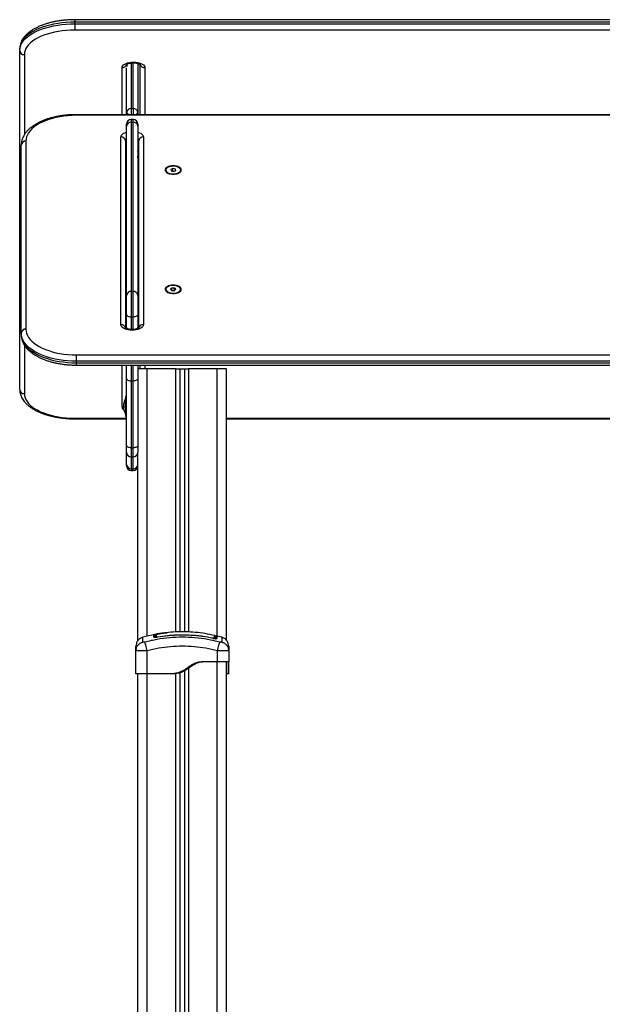
# Model space of a CAD drawing. Units: millimetres. Extents: x -0.1 to 13.2, y -0.1 to 13.5.
# Drawn here: x 9.3 to 10, y 10.2 to 11.3 of the extents above; entities that cross this region are included whole.
import ezdxf

# ---------------------------------------------------------------- set-up
doc = ezdxf.new("R2010")
doc.units = ezdxf.units.MM

# ---------------------------------------------------------------- blocks, each defined once
blk = doc.blocks.new('OPSHB_S032')
at = {"color": 7, "linetype": 'Continuous', "lineweight": 25}
for p, q in [((2114.6501, 1179.4076), (2113.5251, 1179.4076)), ((2113.5251, 1179.4033), (2113.5251, 1179.405)), ((2114.6501, 1179.405), (2113.5251, 1179.405)), ((2113.5251, 1179.4033), (2113.5251, 1179.3965)), ((2113.5251, 1179.4033), (2114.6501, 1179.4033)), ((2114.6501, 1179.3965), (2113.5251, 1179.3965)), ((2113.4661, 1179.3745), (2113.4661, 1179.3762)), ((2113.4661, 1179.0108), (2113.4661, 1179.3745)), ((2113.5809, 1179.3597), (2113.5809, 1179.3573)), ((2113.5878, 1179.362), (2113.5884, 1179.362)), ((2113.5878, 1179.3613), (2113.5884, 1179.3613)), ((2113.5927, 1179.3608), (2113.5927, 1179.3081)), ((2113.5953, 1179.3057), (2113.5953, 1179.3597)), ((2113.5807, 1179.3081), (2113.5807, 1179.3559)), ((2114.6517, 1179.3057), (2113.5267, 1179.3057)), ((2114.6517, 1179.305), (2113.5267, 1179.305)), ((2113.5807, 1179.3057), (2113.5807, 1179.3081)), ((2113.5857, 1179.3124), (2113.5877, 1179.3124)), ((2113.5927, 1179.3081), (2113.5927, 1179.3057)), ((2113.5807, 1179.2934), (2113.5807, 1179.2955)), ((2113.5877, 1179.3005), (2113.5857, 1179.3005)), ((2113.5857, 1179.2977), (2113.5857, 1179.1161)), ((2113.5857, 1179.2977), (2113.5877, 1179.2977)), ((2113.5877, 1179.1161), (2113.5877, 1179.2977)), ((2113.5927, 1179.2955), (2113.5927, 1179.2934)), ((2113.5807, 1179.1118), (2113.5807, 1179.2934)), ((2113.5927, 1179.2934), (2113.5927, 1179.1118)), ((2113.4727, 1179.2774), (2113.4727, 1179.0757)), ((2113.5747, 1179.0806), (2113.5747, 1179.2818)), ((2113.5797, 1179.2775), (2113.5797, 1179.0769)), ((2113.5938, 1179.0769), (2113.5938, 1179.2775)), ((2113.5988, 1179.2818), (2113.5988, 1179.0806)), ((2113.4677, 1179.0714), (2113.4677, 1179.2731)), ((2113.5928, 1179.2668), (2113.5927, 1179.2667)), ((2113.5927, 1179.2593), (2113.5929, 1179.2597)), ((2113.5927, 1179.2468), (2113.5938, 1179.2468)), ((2113.5927, 1179.2453), (2113.5938, 1179.2453)), ((2113.6227, 1179.2463), (2113.6227, 1179.246)), ((2113.6243, 1179.2435), (2113.6252, 1179.2429)), ((2113.6304, 1179.2478), (2113.6281, 1179.2469)), ((2113.6281, 1179.2469), (2113.6284, 1179.2455)), ((2113.6284, 1179.2455), (2113.631, 1179.2448)), ((2113.6331, 1179.2472), (2113.6304, 1179.2478)), ((2113.6304, 1179.245), (2113.6304, 1179.2478)), ((2113.631, 1179.2448), (2113.6334, 1179.2457)), ((2113.6334, 1179.2457), (2113.6331, 1179.2472)), ((2113.6331, 1179.2456), (2113.6331, 1179.2472)), ((2113.6362, 1179.2429), (2113.6372, 1179.2435)), ((2113.6387, 1179.246), (2113.6387, 1179.2463)), ((2113.5938, 1179.2267), (2113.5927, 1179.2267)), ((2113.5927, 1179.1874), (2113.5938, 1179.1874)), ((2113.5857, 1179.1161), (2113.5857, 1179.0886)), ((2113.5857, 1179.1161), (2113.5877, 1179.1161)), ((2113.5877, 1179.0886), (2113.5877, 1179.1161)), ((2113.5938, 1179.1243), (2113.5927, 1179.1243)), ((2113.5927, 1179.1174), (2113.5938, 1179.1174)), ((2113.6227, 1179.1184), (2113.6227, 1179.118)), ((2113.6243, 1179.1156), (2113.6252, 1179.115)), ((2113.6293, 1179.1196), (2113.6278, 1179.1184)), ((2113.6278, 1179.1184), (2113.6293, 1179.1171)), ((2113.6322, 1179.1196), (2113.6293, 1179.1196)), ((2113.6293, 1179.1171), (2113.6293, 1179.1196)), ((2113.6293, 1179.1171), (2113.6322, 1179.1171)), ((2113.6336, 1179.1184), (2113.6322, 1179.1196)), ((2113.6322, 1179.1171), (2113.6322, 1179.1196)), ((2113.6322, 1179.1171), (2113.6336, 1179.1184)), ((2113.6362, 1179.115), (2113.6372, 1179.1156)), ((2113.6387, 1179.118), (2113.6387, 1179.1184)), ((2113.5807, 1179.0912), (2113.5807, 1179.1118)), ((2113.5927, 1179.1118), (2113.5927, 1179.0912)), ((2113.5938, 1179.0987), (2113.5927, 1179.0987)), ((2113.5807, 1179.0775), (2113.5807, 1179.0912)), ((2113.5857, 1179.0886), (2113.5877, 1179.0886)), ((2113.5927, 1179.0912), (2113.5927, 1179.0775)), ((2113.5807, 1179.0763), (2113.5807, 1179.0775)), ((2113.5869, 1179.0752), (2113.5866, 1179.0752)), ((2113.5869, 1179.0745), (2113.5866, 1179.0745)), ((2113.5927, 1179.0775), (2113.5927, 1179.0763)), ((2113.5928, 1179.0763), (2113.5927, 1179.0768)), ((2113.4677, 1179.0714), (2113.4677, 1179.0697)), ((2113.5267, 1179.0481), (2114.6517, 1179.0481)), ((2113.5267, 1179.0481), (2113.5267, 1179.0412)), ((2114.6517, 1179.0412), (2113.5267, 1179.0412)), ((2113.5267, 1179.0412), (2113.5267, 1179.0395)), ((2113.5267, 1179.0395), (2114.6517, 1179.0395)), ((2113.5267, 1179.0371), (2114.6517, 1179.0371)), ((2113.5807, 1179.0226), (2113.5807, 1179.0371)), ((2113.5927, 1179.0371), (2113.5927, 1179.0226)), ((2113.6027, 1179.0329), (2113.5927, 1179.0329)), ((2113.5953, 1179.0329), (2113.5953, 1179.0371)), ((2113.6332, 1179.0329), (2113.6027, 1179.0329)), ((2113.6332, 1179.0329), (2113.6377, 1179.0329)), ((2113.6377, 1179.0329), (2113.6377, 1178.7508)), ((2113.6377, 1179.0329), (2113.6427, 1179.0329)), ((2113.6427, 1179.0329), (2113.6427, 1178.7509)), ((2113.6427, 1179.0329), (2113.6472, 1179.0329)), ((2113.6777, 1179.0329), (2113.6472, 1179.0329)), ((2113.6877, 1179.0329), (2113.6777, 1179.0329)), ((2113.6877, 1178.742), (2113.6877, 1179.0329)), ((2113.5807, 1178.9509), (2113.5807, 1179.0226)), ((2113.5857, 1179.02), (2113.5877, 1179.02)), ((2113.5857, 1179.02), (2113.5857, 1178.9483)), ((2113.5877, 1178.9483), (2113.5877, 1179.02)), ((2113.5927, 1179.0226), (2113.5927, 1178.9509)), ((2113.5807, 1179.0034), (2113.5794, 1179.0034)), ((2113.5794, 1179.0034), (2113.5794, 1178.9824)), ((2113.5794, 1179.0009), (2113.5794, 1179.0009)), ((2113.5794, 1178.9907), (2113.5794, 1179.0009)), ((2113.5779, 1178.9953), (2113.5779, 1178.9963)), ((2113.5779, 1178.992), (2113.5779, 1178.9952)), ((2113.5779, 1178.9895), (2113.5779, 1178.9919)), ((2113.5779, 1178.9894), (2113.5779, 1178.9895)), ((2113.5794, 1178.9907), (2113.5794, 1178.9849)), ((2113.5251, 1178.9795), (2113.5807, 1178.9795)), ((2113.5794, 1178.9849), (2113.5794, 1178.9849)), ((2113.5794, 1178.9824), (2113.5807, 1178.9824)), ((2113.6877, 1178.9795), (2114.4877, 1178.9795)), ((2113.5807, 1178.9435), (2113.5807, 1178.9509)), ((2113.5857, 1178.9483), (2113.5877, 1178.9483)), ((2113.5927, 1178.9509), (2113.5927, 1178.9435)), ((2113.5807, 1178.9304), (2113.5807, 1178.9435)), ((2113.5857, 1178.9385), (2113.5877, 1178.9385)), ((2113.5927, 1178.7415), (2113.5927, 1178.9435)), ((2113.5807, 1178.929), (2113.5807, 1178.9304)), ((2113.5857, 1178.9259), (2113.5877, 1178.9259)), ((2113.5857, 1178.924), (2113.5877, 1178.924)), ((2113.611, 1178.7481), (2113.5981, 1178.7451)), ((2113.6829, 1178.7451), (2113.6774, 1178.7464)), ((2113.6741, 1178.7438), (2113.6734, 1178.7439)), ((2113.5907, 1178.7306), (2113.591, 1178.7321)), ((2113.5907, 1178.7059), (2113.5907, 1178.7306)), ((2113.591, 1178.7305), (2113.5907, 1178.7306)), ((2113.5909, 1178.7321), (2113.591, 1178.7305)), ((2113.6027, 1178.7059), (2113.6027, 1178.7306)), ((2113.6782, 1178.7189), (2113.6782, 1178.7306)), ((2113.69, 1178.7305), (2113.6901, 1178.7321)), ((2113.69, 1178.7321), (2113.6902, 1178.7306)), ((2113.6902, 1178.7306), (2113.69, 1178.7305)), ((2113.6902, 1178.7306), (2113.6902, 1178.7189)), ((2113.6782, 1178.7189), (2113.6667, 1178.7189)), ((2113.6877, 1176.6329), (2113.6877, 1178.7189)), ((2113.5927, 1176.6329), (2113.5927, 1178.7059)), ((2113.6297, 1178.7059), (2113.6027, 1178.7059)), ((2113.6317, 1178.7059), (2113.6297, 1178.7059)), ((2113.6377, 1178.707), (2113.6377, 1176.6329)), ((2113.6427, 1178.709), (2113.6427, 1176.6329)), ((2113.6902, 1178.7059), (2113.6882, 1178.7059))]:
    blk.add_line(p, q, dxfattribs=at)
at = {"color": 8, "linetype": 'Continuous', "lineweight": 25}
for p, q in [((2113.5251, 1179.4076), (2113.5251, 1179.405)), ((2113.4711, 1179.3701), (2113.4711, 1179.2842)), ((2113.5857, 1179.3612), (2113.5857, 1179.3124)), ((2113.5877, 1179.3124), (2113.5877, 1179.3613)), ((2113.5878, 1179.362), (2113.5878, 1179.3613)), ((2113.5884, 1179.362), (2113.5884, 1179.3613)), ((2113.5759, 1179.3057), (2113.5759, 1179.3561)), ((2113.6003, 1179.3561), (2113.6003, 1179.3057)), ((2113.5267, 1179.3057), (2113.5267, 1179.305)), ((2113.5857, 1179.3124), (2113.5857, 1179.3057)), ((2113.5877, 1179.3124), (2113.5877, 1179.3057)), ((2113.5857, 1179.3005), (2113.5857, 1179.2977)), ((2113.5877, 1179.2977), (2113.5877, 1179.3005)), ((2113.5938, 1179.2664), (2113.5927, 1179.2664)), ((2113.5938, 1179.248), (2113.5927, 1179.248)), ((2113.5938, 1179.206), (2113.5927, 1179.206)), ((2113.5938, 1179.1927), (2113.5927, 1179.1927)), ((2113.5857, 1179.0886), (2113.5857, 1179.0752)), ((2113.5877, 1179.0752), (2113.5877, 1179.0886)), ((2113.5866, 1179.0752), (2113.5866, 1179.0745)), ((2113.5869, 1179.0752), (2113.5869, 1179.0745)), ((2113.5938, 1179.0781), (2113.5927, 1179.0781)), ((2113.4711, 1179.0586), (2113.4711, 1179.0065)), ((2113.5267, 1179.0395), (2113.5267, 1179.0371)), ((2113.5759, 1178.9922), (2113.5759, 1179.0371)), ((2113.5857, 1179.0371), (2113.5857, 1179.02)), ((2113.5877, 1179.02), (2113.5877, 1179.0371)), ((2113.6003, 1179.0371), (2113.6003, 1179.0329)), ((2113.6027, 1178.7462), (2113.6027, 1179.0329)), ((2113.6332, 1179.0329), (2113.6332, 1178.7508)), ((2113.6472, 1179.0329), (2113.6472, 1178.7507)), ((2113.6777, 1178.7463), (2113.6777, 1179.0329)), ((2113.5251, 1178.9801), (2113.5807, 1178.9801)), ((2113.5251, 1178.9801), (2113.5251, 1178.9795)), ((2113.6877, 1178.9801), (2114.4877, 1178.9801)), ((2113.5857, 1178.9483), (2113.5857, 1178.9385)), ((2113.5877, 1178.9385), (2113.5877, 1178.9483)), ((2113.5857, 1178.9385), (2113.5857, 1178.9259)), ((2113.5877, 1178.9259), (2113.5877, 1178.9385)), ((2113.5857, 1178.9259), (2113.5857, 1178.924)), ((2113.5877, 1178.924), (2113.5877, 1178.9259)), ((2113.6777, 1176.6329), (2113.6777, 1178.7189)), ((2113.6027, 1176.6329), (2113.6027, 1178.7059)), ((2113.6332, 1178.7061), (2113.6332, 1176.6329)), ((2113.6472, 1178.7118), (2113.6472, 1176.6329))]:
    blk.add_line(p, q, dxfattribs=at)
at = {"color": 7, "linetype": 'Continuous', "lineweight": 25, "flags": 128}
for points in [[(2113.5251, 1179.405), (2113.5205, 1179.4049), (2113.5159, 1179.4047), (2113.5113, 1179.4042), (2113.5069, 1179.4036), (2113.5025, 1179.4028), (2113.4983, 1179.4019), (2113.4943, 1179.4008), (2113.4904, 1179.3995), (2113.4868, 1179.3981), (2113.4834, 1179.3966), (2113.4802, 1179.3949), (2113.4774, 1179.3931), (2113.4748, 1179.3913), (2113.4725, 1179.3893), (2113.4706, 1179.3872), (2113.469, 1179.3851), (2113.4677, 1179.3829), (2113.4668, 1179.3807), (2113.4663, 1179.3785), (2113.4661, 1179.3762)], [(2113.4661, 1179.3745), (2113.4663, 1179.3767), (2113.4668, 1179.379), (2113.4677, 1179.3812), (2113.469, 1179.3834), (2113.4706, 1179.3855), (2113.4725, 1179.3875), (2113.4748, 1179.3895), (2113.4774, 1179.3914), (2113.4802, 1179.3932), (2113.4834, 1179.3948), (2113.4868, 1179.3964), (2113.4904, 1179.3978), (2113.4943, 1179.399), (2113.4983, 1179.4001), (2113.5025, 1179.4011), (2113.5069, 1179.4019), (2113.5113, 1179.4025), (2113.5159, 1179.4029), (2113.5205, 1179.4032), (2113.5251, 1179.4033)], [(2113.5251, 1179.3965), (2113.5206, 1179.3964), (2113.5162, 1179.3961), (2113.5118, 1179.3957), (2113.5076, 1179.395), (2113.5034, 1179.3942), (2113.4994, 1179.3933), (2113.4956, 1179.3922), (2113.4919, 1179.3909), (2113.4885, 1179.3895), (2113.4854, 1179.388), (2113.4825, 1179.3863), (2113.4799, 1179.3845), (2113.4776, 1179.3826), (2113.4756, 1179.3807), (2113.474, 1179.3787), (2113.4728, 1179.3766), (2113.4718, 1179.3744), (2113.4713, 1179.3723), (2113.4711, 1179.3701)], [(2113.5759, 1179.3561), (2113.5761, 1179.3572), (2113.5766, 1179.3581), (2113.5775, 1179.359), (2113.5787, 1179.3599), (2113.5801, 1179.3606), (2113.5818, 1179.3612), (2113.5837, 1179.3616), (2113.5857, 1179.3619), (2113.5878, 1179.362)], [(2113.5884, 1179.362), (2113.5905, 1179.3619), (2113.5925, 1179.3616), (2113.5943, 1179.3612), (2113.596, 1179.3606), (2113.5975, 1179.3599), (2113.5987, 1179.359), (2113.5996, 1179.3581), (2113.6001, 1179.3572), (2113.6003, 1179.3561)], [(2113.5267, 1179.305), (2113.5223, 1179.3049), (2113.5178, 1179.3046), (2113.5135, 1179.3042), (2113.5092, 1179.3035), (2113.505, 1179.3027), (2113.501, 1179.3017), (2113.4972, 1179.3005), (2113.4936, 1179.2992), (2113.4902, 1179.2977), (2113.487, 1179.2961), (2113.4841, 1179.2944), (2113.4815, 1179.2925), (2113.4792, 1179.2905), (2113.4773, 1179.2885), (2113.4757, 1179.2864), (2113.4744, 1179.2842), (2113.4735, 1179.2819), (2113.4729, 1179.2797), (2113.4727, 1179.2774)], [(2113.6307, 1179.2507), (2113.629, 1179.2507), (2113.6273, 1179.2504), (2113.6258, 1179.25), (2113.6245, 1179.2494), (2113.6234, 1179.2487), (2113.6226, 1179.2479), (2113.6222, 1179.247), (2113.6221, 1179.2461), (2113.6224, 1179.2452), (2113.623, 1179.2444), (2113.6239, 1179.2436), (2113.6251, 1179.243), (2113.6265, 1179.2424), (2113.6281, 1179.2421), (2113.6299, 1179.2419), (2113.6316, 1179.2419), (2113.6333, 1179.2421), (2113.6349, 1179.2424), (2113.6364, 1179.243), (2113.6376, 1179.2436), (2113.6385, 1179.2444), (2113.6391, 1179.2452), (2113.6394, 1179.2461), (2113.6393, 1179.247), (2113.6388, 1179.2479), (2113.6381, 1179.2487), (2113.637, 1179.2494), (2113.6357, 1179.25), (2113.6341, 1179.2504), (2113.6325, 1179.2507), (2113.6307, 1179.2507)], [(2113.6354, 1179.243), (2113.6367, 1179.2436), (2113.6377, 1179.2443), (2113.6384, 1179.2451), (2113.6387, 1179.246), (2113.6387, 1179.2469), (2113.6382, 1179.2477), (2113.6375, 1179.2485), (2113.6364, 1179.2492), (2113.635, 1179.2498), (2113.6335, 1179.2502), (2113.6318, 1179.2504), (2113.6301, 1179.2504), (2113.6284, 1179.2502), (2113.6268, 1179.2499), (2113.6254, 1179.2494), (2113.6242, 1179.2487), (2113.6234, 1179.2479), (2113.6229, 1179.2471), (2113.6227, 1179.2462), (2113.623, 1179.2453), (2113.6236, 1179.2445), (2113.6245, 1179.2438), (2113.6257, 1179.2431), (2113.6272, 1179.2426), (2113.6288, 1179.2423), (2113.6305, 1179.2422), (2113.6322, 1179.2423), (2113.6339, 1179.2426), (2113.6354, 1179.243)], [(2113.6227, 1179.246), (2113.6227, 1179.2459), (2113.623, 1179.245), (2113.6236, 1179.2442), (2113.6245, 1179.2434), (2113.6257, 1179.2428), (2113.6272, 1179.2423), (2113.6286, 1179.242)], [(2113.6328, 1179.242), (2113.6339, 1179.2422), (2113.6354, 1179.2426)], [(2113.6354, 1179.2426), (2113.6367, 1179.2432), (2113.6377, 1179.244), (2113.6384, 1179.2448), (2113.6387, 1179.2456), (2113.6387, 1179.246)], [(2113.6307, 1179.1228), (2113.629, 1179.1227), (2113.6273, 1179.1224), (2113.6258, 1179.122), (2113.6245, 1179.1214), (2113.6234, 1179.1207), (2113.6226, 1179.1199), (2113.6222, 1179.119), (2113.6221, 1179.1181), (2113.6224, 1179.1173), (2113.623, 1179.1164), (2113.6239, 1179.1157), (2113.6251, 1179.115), (2113.6265, 1179.1145), (2113.6281, 1179.1141), (2113.6299, 1179.114), (2113.6316, 1179.114), (2113.6333, 1179.1141), (2113.6349, 1179.1145), (2113.6364, 1179.115), (2113.6376, 1179.1157), (2113.6385, 1179.1164), (2113.6391, 1179.1173), (2113.6394, 1179.1181), (2113.6393, 1179.119), (2113.6388, 1179.1199), (2113.6381, 1179.1207), (2113.637, 1179.1214), (2113.6357, 1179.122), (2113.6341, 1179.1224), (2113.6325, 1179.1227), (2113.6307, 1179.1228)], [(2113.6376, 1179.1163), (2113.6383, 1179.1171), (2113.6387, 1179.118), (2113.6387, 1179.1189), (2113.6383, 1179.1197), (2113.6375, 1179.1205), (2113.6365, 1179.1212), (2113.6351, 1179.1218), (2113.6336, 1179.1222), (2113.6319, 1179.1224), (2113.6302, 1179.1225), (2113.6285, 1179.1223), (2113.6269, 1179.122), (2113.6255, 1179.1215), (2113.6243, 1179.1208), (2113.6234, 1179.12), (2113.6229, 1179.1192), (2113.6227, 1179.1183), (2113.6229, 1179.1174), (2113.6235, 1179.1166), (2113.6244, 1179.1158), (2113.6256, 1179.1152), (2113.6271, 1179.1147), (2113.6287, 1179.1144), (2113.6304, 1179.1143), (2113.6321, 1179.1143), (2113.6338, 1179.1146), (2113.6353, 1179.115), (2113.6366, 1179.1156), (2113.6376, 1179.1163)], [(2113.6227, 1179.118), (2113.6227, 1179.118), (2113.6229, 1179.1171), (2113.6235, 1179.1163), (2113.6244, 1179.1155), (2113.6256, 1179.1149), (2113.6271, 1179.1144), (2113.6286, 1179.1141)], [(2113.5807, 1179.0912), (2113.5808, 1179.0907), (2113.5811, 1179.0902), (2113.5816, 1179.0898), (2113.5822, 1179.0894), (2113.583, 1179.0891), (2113.5838, 1179.0888), (2113.5848, 1179.0887), (2113.5857, 1179.0886)], [(2113.5927, 1179.0912), (2113.5926, 1179.0907), (2113.5924, 1179.0902), (2113.5919, 1179.0898), (2113.5913, 1179.0894), (2113.5905, 1179.0891), (2113.5896, 1179.0888), (2113.5887, 1179.0887), (2113.5877, 1179.0886)], [(2113.4727, 1179.0757), (2113.4729, 1179.0734), (2113.4735, 1179.0712), (2113.4744, 1179.0689), (2113.4757, 1179.0668), (2113.4773, 1179.0646), (2113.4792, 1179.0626), (2113.4815, 1179.0606), (2113.4841, 1179.0588), (2113.487, 1179.057), (2113.4902, 1179.0554), (2113.4936, 1179.0539), (2113.4972, 1179.0526), (2113.501, 1179.0514), (2113.505, 1179.0504), (2113.5092, 1179.0496), (2113.5135, 1179.0489), (2113.5178, 1179.0485), (2113.5223, 1179.0482), (2113.5267, 1179.0481)], [(2113.5866, 1179.0745), (2113.5845, 1179.0746), (2113.5825, 1179.0748), (2113.5806, 1179.0753), (2113.5789, 1179.0759), (2113.5775, 1179.0766), (2113.5763, 1179.0775), (2113.5754, 1179.0785), (2113.5749, 1179.0795), (2113.5747, 1179.0806)], [(2113.5988, 1179.0806), (2113.5986, 1179.0795), (2113.5981, 1179.0785), (2113.5972, 1179.0775), (2113.596, 1179.0766), (2113.5945, 1179.0759), (2113.5928, 1179.0753), (2113.591, 1179.0748), (2113.5889, 1179.0746), (2113.5869, 1179.0745)], [(2113.5267, 1179.0412), (2113.5221, 1179.0413), (2113.5175, 1179.0416), (2113.513, 1179.0421), (2113.5085, 1179.0427), (2113.5042, 1179.0435), (2113.4999, 1179.0445), (2113.4959, 1179.0457), (2113.4921, 1179.047), (2113.4884, 1179.0485), (2113.485, 1179.0501), (2113.4819, 1179.0518), (2113.479, 1179.0537), (2113.4764, 1179.0557), (2113.4742, 1179.0577), (2113.4722, 1179.0599), (2113.4706, 1179.0621), (2113.4694, 1179.0644), (2113.4685, 1179.0667), (2113.4679, 1179.0691), (2113.4677, 1179.0714)], [(2113.4677, 1179.0697), (2113.4679, 1179.0673), (2113.4685, 1179.065), (2113.4694, 1179.0627), (2113.4706, 1179.0604), (2113.4722, 1179.0582), (2113.4742, 1179.056), (2113.4764, 1179.0539), (2113.479, 1179.052), (2113.4819, 1179.0501), (2113.485, 1179.0484), (2113.4884, 1179.0468), (2113.4921, 1179.0453), (2113.4959, 1179.044), (2113.4999, 1179.0428), (2113.5042, 1179.0418), (2113.5085, 1179.041), (2113.513, 1179.0404), (2113.5175, 1179.0399), (2113.5221, 1179.0396), (2113.5267, 1179.0395)], [(2113.5807, 1179.0226), (2113.5808, 1179.0221), (2113.5811, 1179.0216), (2113.5816, 1179.0212), (2113.5822, 1179.0208), (2113.583, 1179.0205), (2113.5838, 1179.0202), (2113.5848, 1179.0201), (2113.5857, 1179.02)], [(2113.5927, 1179.0226), (2113.5926, 1179.0221), (2113.5924, 1179.0216), (2113.5919, 1179.0212), (2113.5913, 1179.0208), (2113.5905, 1179.0205), (2113.5896, 1179.0202), (2113.5887, 1179.0201), (2113.5877, 1179.02)], [(2113.4711, 1179.0065), (2113.4713, 1179.0043), (2113.4718, 1179.0021), (2113.4728, 1179), (2113.474, 1178.9979), (2113.4756, 1178.9959), (2113.4776, 1178.9939), (2113.4799, 1178.9921), (2113.4825, 1178.9903), (2113.4854, 1178.9886), (2113.4885, 1178.9871), (2113.4919, 1178.9857), (2113.4956, 1178.9844), (2113.4994, 1178.9833), (2113.5034, 1178.9823), (2113.5076, 1178.9815), (2113.5118, 1178.9809), (2113.5162, 1178.9805), (2113.5206, 1178.9802), (2113.5251, 1178.9801)], [(2113.5857, 1178.9483), (2113.5848, 1178.9483), (2113.5838, 1178.9485), (2113.583, 1178.9487), (2113.5822, 1178.949), (2113.5816, 1178.9494), (2113.5811, 1178.9499), (2113.5808, 1178.9504), (2113.5807, 1178.9509)], [(2113.5927, 1178.9509), (2113.5926, 1178.9504), (2113.5924, 1178.9499), (2113.5919, 1178.9494), (2113.5913, 1178.949), (2113.5905, 1178.9487), (2113.5896, 1178.9485), (2113.5887, 1178.9483), (2113.5877, 1178.9483)]]:
    blk.add_lwpolyline(points, dxfattribs=at)
at = {"color": 8, "linetype": 'Continuous', "lineweight": 25, "flags": 128}
for points in [[(2113.5747, 1179.2818), (2113.5749, 1179.2828), (2113.5754, 1179.2839), (2113.5763, 1179.2848), (2113.5775, 1179.2857), (2113.5789, 1179.2864), (2113.5806, 1179.287), (2113.5807, 1179.2871)], [(2113.5927, 1179.2871), (2113.5928, 1179.287), (2113.5945, 1179.2864), (2113.596, 1179.2857), (2113.5972, 1179.2848), (2113.5981, 1179.2839), (2113.5986, 1179.2828), (2113.5988, 1179.2818)], [(2113.6141, 1178.7456), (2113.6141, 1178.7456), (2113.6141, 1178.7455), (2113.6141, 1178.7454), (2113.6141, 1178.7453), (2113.6141, 1178.7452)], [(2113.6141, 1178.7452), (2113.6141, 1178.7452), (2113.6141, 1178.7452)], [(2113.6734, 1178.7444), (2113.6734, 1178.7443), (2113.6734, 1178.7443), (2113.6734, 1178.7442), (2113.6734, 1178.7441), (2113.6733, 1178.7439)]]:
    blk.add_lwpolyline(points, dxfattribs=at)
at = {"color": 7, "linetype": 'Continuous', "lineweight": 25}
for centre, radius, start, end in [((2113.4708, 1179.3748), 0.00471, 184.1513, 273.6196), ((2113.5854, 1179.3077), 0.00469, 85.9936, 175.3393), ((2113.5881, 1179.3077), 0.00469, 4.661, 94.006), ((2113.5857, 1179.2955), 0.005, 90, 180), ((2113.5854, 1179.293), 0.00469, 85.9938, 175.336), ((2113.5877, 1179.2955), 0.005, 0, 90), ((2113.5881, 1179.293), 0.00469, 4.6643, 94.0058), ((2113.4724, 1179.2727), 0.00469, 85.9935, 175.3394), ((2113.575, 1179.2771), 0.00469, 4.6636, 94.0065), ((2113.5985, 1179.2771), 0.00469, 85.9938, 175.336), ((2113.5854, 1179.1114), 0.00469, 85.9938, 175.336), ((2113.5881, 1179.1114), 0.00469, 4.6643, 94.0058), ((2113.6319, 1179.1236), 0.00962, 275.7553, 306.9909), ((2113.636, 1179.1181), 0.00272, 306.7055, 357.5217), ((2113.4724, 1179.0711), 0.00469, 85.9966, 175.3363), ((2113.4708, 1179.0112), 0.00471, 184.1515, 273.6225), ((2113.5953, 1178.9929), 0.0178, 153.2796, 168.8317), ((2113.5953, 1178.9929), 0.0178, 191.1683, 206.7204), ((2113.5857, 1178.9435), 0.005, 180, 270), ((2113.5877, 1178.9435), 0.005, 270, 0), ((2113.5855, 1178.9307), 0.00479, 182.896, 272.6284), ((2113.5857, 1178.929), 0.005, 180, 270), ((2113.588, 1178.9307), 0.00479, 267.3719, 357.1036), ((2113.5877, 1178.929), 0.005, 270, 0), ((2113.6102, 1178.7469), 0.001, 0.0008, 101.1368), ((2113.6125, 1178.7474), 0.001, 100.2991, 179.997), ((2113.6749, 1178.7461), 0.001, 359.9962, 76.7302), ((2113.6749, 1178.7434), 0.000987, 0.3642, 78.1757), ((2113.6772, 1178.7428), 0.000996, 76.4624, 179.3571)]:
    blk.add_arc(centre, radius, start, end, dxfattribs=at)
at = {"color": 8, "linetype": 'Continuous', "lineweight": 25}
for centre, radius, start, end in [((2113.5761, 1179.3611), 0.00494, 267.8765, 341.7928), ((2113.6, 1179.361), 0.00484, 197.0468, 272.9849), ((2113.5839, 1179.309), 0.00327, 196.3456, 267.7435), ((2113.5896, 1179.309), 0.00327, 272.2576, 343.6533), ((2113.5822, 1179.2773), 0.00251, 125.3778, 176.0592), ((2113.5822, 1179.2756), 0.00251, 125.3736, 176.0634), ((2113.5913, 1179.2773), 0.00251, 3.9414, 54.6202), ((2113.5913, 1179.2756), 0.00251, 3.9373, 54.6243), ((2113.575, 1179.0758), 0.00481, 15.9062, 93.3857), ((2113.5828, 1179.0777), 0.00213, 187.1014, 244.1139), ((2113.5906, 1179.0777), 0.00213, 295.9531, 352.8949), ((2113.5985, 1179.0758), 0.00481, 86.637, 163.7066), ((2113.5759, 1178.9979), 0.00565, 269.9542, 290.4082), ((2113.5802, 1178.9927), 0.00437, 185.9895, 238.5907), ((2113.6102, 1178.7442), 0.00101, 42.5059, 100.8643), ((2113.6125, 1178.7447), 0.000991, 99.6037, 167.455)]:
    blk.add_arc(centre, radius, start, end, dxfattribs=at)
at = {"color": 7, "linetype": 'Continuous', "lineweight": 25}
for points, knots in [([(2113.5251, 1179.4076), (2113.5243, 1179.4076), (2113.5222, 1179.4076), (2113.5185, 1179.4074), (2113.5143, 1179.4071), (2113.5101, 1179.4066), (2113.506, 1179.406), (2113.502, 1179.4052), (2113.498, 1179.4042), (2113.4943, 1179.4031), (2113.4907, 1179.4019), (2113.4872, 1179.4005), (2113.484, 1179.399), (2113.4809, 1179.3974), (2113.4781, 1179.3956), (2113.4755, 1179.3936), (2113.4732, 1179.3916), (2113.4712, 1179.3894), (2113.4695, 1179.3871), (2113.4682, 1179.3848), (2113.4671, 1179.3824), (2113.4665, 1179.38), (2113.4661, 1179.3779), (2113.4661, 1179.3767), (2113.4661, 1179.3762)], [0, 0, 0, 0, 0.025116, 0.072616, 0.12014, 0.167698, 0.215308, 0.262989, 0.310762, 0.358647, 0.406667, 0.45484, 0.503182, 0.551697, 0.60037, 0.649145, 0.697861, 0.746291, 0.794138, 0.841098, 0.886951, 0.931665, 0.975404, 1, 1, 1, 1]), ([(2113.5806, 1179.3595), (2113.5806, 1179.3595), (2113.5806, 1179.3595), (2113.581, 1179.3598), (2113.5815, 1179.3601), (2113.5824, 1179.3605), (2113.5835, 1179.3608), (2113.5848, 1179.3611), (2113.5863, 1179.3613), (2113.5873, 1179.3613), (2113.5878, 1179.3613)], [0, 0, 0, 0, 0.0988833, 0.2154269, 0.3344042, 0.4584966, 0.5886664, 0.724285, 0.8640071, 1, 1, 1, 1]), ([(2113.5884, 1179.3613), (2113.5887, 1179.3613), (2113.5894, 1179.3613), (2113.5907, 1179.3612), (2113.5922, 1179.3609), (2113.5934, 1179.3606), (2113.5944, 1179.3602), (2113.5951, 1179.3599), (2113.5955, 1179.3596), (2113.5955, 1179.3595), (2113.5956, 1179.3595)], [0, 0, 0, 0, 0.073636, 0.21684, 0.358682, 0.497524, 0.632096, 0.76162, 0.886644, 1, 1, 1, 1]), ([(2113.5267, 1179.3057), (2113.526, 1179.3057), (2113.5238, 1179.3057), (2113.5202, 1179.3056), (2113.5159, 1179.3052), (2113.5117, 1179.3047), (2113.5076, 1179.304), (2113.5036, 1179.3032), (2113.4996, 1179.3022), (2113.4959, 1179.3011), (2113.4923, 1179.2998), (2113.4888, 1179.2983), (2113.4856, 1179.2967), (2113.4825, 1179.295), (2113.4797, 1179.2931), (2113.4771, 1179.2911), (2113.4748, 1179.289), (2113.4728, 1179.2868), (2113.4712, 1179.2844), (2113.4698, 1179.282), (2113.4688, 1179.2795), (2113.4681, 1179.277), (2113.4678, 1179.2749), (2113.4677, 1179.2736), (2113.4677, 1179.2731)], [0, 0, 0, 0, 0.025133, 0.072625, 0.120141, 0.16769, 0.215288, 0.262955, 0.310707, 0.358566, 0.406546, 0.454662, 0.502926, 0.551335, 0.59986, 0.648435, 0.696909, 0.745081, 0.792705, 0.839536, 0.885408, 0.930305, 0.974365, 1, 1, 1, 1]), ([(2113.5797, 1179.2751), (2113.5798, 1179.2752), (2113.58, 1179.2753), (2113.5803, 1179.2756), (2113.5807, 1179.2757), (2113.5807, 1179.2757)], [0, 0, 0, 0, 0.404653, 0.917551, 1, 1, 1, 1]), ([(2113.5927, 1179.2757), (2113.5928, 1179.2757), (2113.5931, 1179.2756), (2113.5935, 1179.2753), (2113.5937, 1179.2752), (2113.5938, 1179.2751)], [0, 0, 0, 0, 0.0523664, 0.6068958, 1, 1, 1, 1]), ([(2113.5929, 1179.2663), (2113.5929, 1179.2664), (2113.5929, 1179.2666), (2113.5928, 1179.2668), (2113.5928, 1179.2668), (2113.5928, 1179.2668)], [0, 0, 0, 0, 0.211774, 0.760038, 1, 1, 1, 1]), ([(2113.5929, 1179.2597), (2113.5929, 1179.2597), (2113.5929, 1179.2597), (2113.5929, 1179.2599), (2113.5928, 1179.2602), (2113.5928, 1179.2607), (2113.5927, 1179.261), (2113.5927, 1179.2612)], [0, 0, 0, 0, 0.0809465, 0.3149104, 0.5508436, 0.7833062, 1, 1, 1, 1]), ([(2113.5929, 1179.2597), (2113.593, 1179.2595), (2113.5932, 1179.2593), (2113.5933, 1179.259), (2113.5934, 1179.2588)], [0, 0, 0, 0, 0.49978, 1, 1, 1, 1]), ([(2113.5866, 1179.0752), (2113.5863, 1179.0752), (2113.5855, 1179.0752), (2113.5843, 1179.0753), (2113.5828, 1179.0756), (2113.5816, 1179.0759), (2113.5806, 1179.0763), (2113.5799, 1179.0767), (2113.5795, 1179.077), (2113.5795, 1179.0771), (2113.5795, 1179.0771)], [0, 0, 0, 0, 0.072489, 0.213958, 0.3541, 0.491363, 0.624581, 0.753191, 0.878053, 1, 1, 1, 1]), ([(2113.594, 1179.0771), (2113.594, 1179.0771), (2113.594, 1179.0771), (2113.5939, 1179.077), (2113.5935, 1179.0767), (2113.5929, 1179.0763), (2113.592, 1179.076), (2113.5908, 1179.0756), (2113.5895, 1179.0753), (2113.5881, 1179.0752), (2113.5873, 1179.0752), (2113.5869, 1179.0752)], [0, 0, 0, 0, 0.004483, 0.128536, 0.247061, 0.367579, 0.492599, 0.623051, 0.758321, 0.897187, 1, 1, 1, 1]), ([(2113.4677, 1179.0697), (2113.4677, 1179.0692), (2113.4678, 1179.0679), (2113.4681, 1179.0658), (2113.4687, 1179.0634), (2113.4697, 1179.061), (2113.471, 1179.0587), (2113.4725, 1179.0564), (2113.4744, 1179.0543), (2113.4766, 1179.0522), (2113.479, 1179.0502), (2113.4817, 1179.0483), (2113.4847, 1179.0465), (2113.4879, 1179.0449), (2113.4913, 1179.0434), (2113.4949, 1179.0421), (2113.4986, 1179.0409), (2113.5025, 1179.0398), (2113.5065, 1179.039), (2113.5106, 1179.0383), (2113.5148, 1179.0377), (2113.519, 1179.0373), (2113.523, 1179.0371), (2113.5256, 1179.0371), (2113.5267, 1179.0371)], [0, 0, 0, 0, 0.026477, 0.0697267, 0.1130819, 0.156874, 0.2013757, 0.2467437, 0.2930028, 0.3400498, 0.3876915, 0.4357102, 0.4839167, 0.5321519, 0.5803235, 0.6283938, 0.6763533, 0.724204, 0.7719548, 0.8196221, 0.8672228, 0.9147719, 0.9622869, 1, 1, 1, 1]), ([(2113.4661, 1179.0108), (2113.4661, 1179.0103), (2113.4661, 1179.0091), (2113.4665, 1179.007), (2113.4671, 1179.0047), (2113.4681, 1179.0024), (2113.4694, 1179.0002), (2113.4709, 1178.998), (2113.4728, 1178.9959), (2113.475, 1178.9939), (2113.4774, 1178.992), (2113.4801, 1178.9902), (2113.4831, 1178.9885), (2113.4863, 1178.9869), (2113.4897, 1178.9855), (2113.4933, 1178.9842), (2113.497, 1178.9831), (2113.5009, 1178.9821), (2113.5049, 1178.9813), (2113.509, 1178.9806), (2113.5132, 1178.9801), (2113.5174, 1178.9797), (2113.5214, 1178.9795), (2113.524, 1178.9795), (2113.5251, 1178.9795)], [0, 0, 0, 0, 0.0265499, 0.0693634, 0.1123032, 0.1557583, 0.2000411, 0.2453348, 0.2916577, 0.3388694, 0.3867314, 0.4349741, 0.4833792, 0.5317615, 0.5800441, 0.6281976, 0.6762165, 0.72411, 0.7718919, 0.8195823, 0.8671992, 0.9147612, 0.9622862, 1, 1, 1, 1]), ([(2113.5779, 1178.9953), (2113.5779, 1178.9953), (2113.5779, 1178.9953), (2113.5779, 1178.9952), (2113.5779, 1178.9952)], [0, 0, 0, 0, 0.972107, 1, 1, 1, 1]), ([(2113.5779, 1178.992), (2113.5779, 1178.992), (2113.5779, 1178.9919), (2113.5779, 1178.9919), (2113.5779, 1178.9919)], [0, 0, 0, 0, 0.972847, 1, 1, 1, 1]), ([(2113.5779, 1178.9895), (2113.5779, 1178.9895), (2113.5779, 1178.9895), (2113.5779, 1178.9895), (2113.5779, 1178.9895)], [0, 0, 0, 0, 0.972994, 1, 1, 1, 1]), ([(2113.5981, 1178.7451), (2113.5971, 1178.7448), (2113.5951, 1178.744), (2113.5926, 1178.7416), (2113.591, 1178.7387), (2113.5908, 1178.7365), (2113.5907, 1178.7355)], [0, 0, 0, 0, 0.243245, 0.499992, 0.756749, 1, 1, 1, 1]), ([(2113.6807, 1178.7399), (2113.6763, 1178.741), (2113.6675, 1178.743), (2113.654, 1178.7447), (2113.6405, 1178.7453), (2113.6269, 1178.7447), (2113.6135, 1178.743), (2113.6047, 1178.741), (2113.6003, 1178.7399)], [0, 0, 0, 0, 0.166289, 0.333032, 0.5, 0.666968, 0.833711, 1, 1, 1, 1]), ([(2113.61, 1178.7479), (2113.6101, 1178.7479), (2113.6102, 1178.748), (2113.6111, 1178.7481), (2113.6123, 1178.7484), (2113.6133, 1178.7485), (2113.6138, 1178.7486)], [0, 0, 0, 0, 0.249961, 0.499955, 0.749969, 1, 1, 1, 1]), ([(2113.61, 1178.7452), (2113.61, 1178.746), (2113.61, 1178.7474), (2113.61, 1178.7477), (2113.61, 1178.7479)], [0, 0, 0, 0, 0.502142, 1, 1, 1, 1]), ([(2113.6141, 1178.7452), (2113.6135, 1178.7451), (2113.6128, 1178.745), (2113.6118, 1178.7449), (2113.6112, 1178.7449), (2113.6107, 1178.7449), (2113.6102, 1178.745), (2113.6101, 1178.7451), (2113.61, 1178.7452)], [0, 0, 0, 0, 0.249375, 0.374687, 0.499994, 0.625296, 0.750609, 1, 1, 1, 1]), ([(2113.6112, 1178.7469), (2113.6112, 1178.7468), (2113.6112, 1178.7465), (2113.6112, 1178.7454), (2113.6112, 1178.7449)], [0, 0, 0, 0, 0.601258, 1, 1, 1, 1]), ([(2113.6115, 1178.7447), (2113.6115, 1178.7454), (2113.6115, 1178.7469), (2113.6115, 1178.7472), (2113.6115, 1178.7474)], [0, 0, 0, 0, 0.498247, 1, 1, 1, 1]), ([(2113.6125, 1178.7484), (2113.6125, 1178.7484), (2113.6124, 1178.7484), (2113.6123, 1178.7483), (2113.6122, 1178.7483), (2113.6121, 1178.7483), (2113.612, 1178.7483), (2113.612, 1178.7482), (2113.612, 1178.7482)], [0, 0, 0, 0, 0.327326, 0.546899, 0.680266, 0.792389, 0.986203, 1, 1, 1, 1]), ([(2113.6124, 1178.7484), (2113.6124, 1178.7483), (2113.6124, 1178.7483), (2113.6124, 1178.7479), (2113.6124, 1178.7471), (2113.6124, 1178.7461), (2113.6124, 1178.7457)], [0, 0, 0, 0, 0.07552, 0.377695, 0.688426, 1, 1, 1, 1]), ([(2113.6124, 1178.7457), (2113.6124, 1178.7456), (2113.6124, 1178.7456), (2113.6127, 1178.7455), (2113.6131, 1178.7455), (2113.6136, 1178.7456), (2113.6139, 1178.7456), (2113.6141, 1178.7456)], [0, 0, 0, 0, 0.212965, 0.426116, 0.635394, 0.842472, 1, 1, 1, 1]), ([(2113.6132, 1178.7451), (2113.6132, 1178.7451), (2113.613, 1178.745), (2113.6127, 1178.745), (2113.6124, 1178.745), (2113.6124, 1178.745)], [0, 0, 0, 0, 0.025482, 0.886398, 1, 1, 1, 1]), ([(2113.6139, 1178.7487), (2113.6137, 1178.7486), (2113.6134, 1178.7486), (2113.6129, 1178.7485), (2113.6126, 1178.7484), (2113.6125, 1178.7484), (2113.6125, 1178.7484)], [0, 0, 0, 0, 0.332271, 0.664626, 0.994856, 1, 1, 1, 1]), ([(2113.6138, 1178.7486), (2113.6151, 1178.7488), (2113.6177, 1178.7493), (2113.6212, 1178.7497), (2113.6234, 1178.7499), (2113.6242, 1178.75)], [0, 0, 0, 0, 0.376276, 0.742728, 1, 1, 1, 1]), ([(2113.6231, 1178.75), (2113.623, 1178.7499), (2113.6215, 1178.7498), (2113.6184, 1178.7494), (2113.6154, 1178.7489), (2113.6139, 1178.7487)], [0, 0, 0, 0, 0.0307258, 0.5152842, 1, 1, 1, 1]), ([(2113.6141, 1178.7456), (2113.6174, 1178.7461), (2113.6241, 1178.7472), (2113.6342, 1178.7479), (2113.6421, 1178.7479), (2113.6512, 1178.7476), (2113.661, 1178.7468), (2113.6695, 1178.7451), (2113.6734, 1178.7444)], [0, 0, 0, 0, 0.169662, 0.339496, 0.509146, 0.566602, 0.796631, 1, 1, 1, 1]), ([(2113.6734, 1178.7439), (2113.6695, 1178.7447), (2113.6617, 1178.7462), (2113.6498, 1178.7473), (2113.6378, 1178.7475), (2113.6259, 1178.7469), (2113.618, 1178.7458), (2113.6141, 1178.7452)], [0, 0, 0, 0, 0.199967, 0.399976, 0.599993, 0.800009, 1, 1, 1, 1]), ([(2113.6752, 1178.747), (2113.6718, 1178.7477), (2113.6649, 1178.7492), (2113.6544, 1178.7504), (2113.6438, 1178.751), (2113.6333, 1178.7509), (2113.6265, 1178.7503), (2113.6231, 1178.7499)], [0, 0, 0, 0, 0.198754, 0.402547, 0.605105, 0.80737, 1, 1, 1, 1]), ([(2113.6762, 1178.7458), (2113.6762, 1178.7458), (2113.6761, 1178.7459), (2113.676, 1178.7459), (2113.6759, 1178.746)], [0, 0, 0, 0, 0.209225, 1, 1, 1, 1]), ([(2113.6759, 1178.746), (2113.6759, 1178.746), (2113.6759, 1178.7459), (2113.6759, 1178.7451), (2113.6759, 1178.744), (2113.6759, 1178.7434)], [0, 0, 0, 0, 0.278245, 0.639116, 1, 1, 1, 1]), ([(2113.6775, 1178.7465), (2113.6774, 1178.7465), (2113.6773, 1178.7465), (2113.677, 1178.7465), (2113.6768, 1178.7465), (2113.6766, 1178.7463), (2113.6764, 1178.7462), (2113.6763, 1178.746), (2113.6762, 1178.7457), (2113.6762, 1178.7456), (2113.6762, 1178.7455)], [0, 0, 0, 0, 0.114981, 0.23808, 0.367402, 0.500082, 0.632796, 0.762031, 0.885081, 1, 1, 1, 1]), ([(2113.6762, 1178.7434), (2113.6762, 1178.7439), (2113.6762, 1178.7451), (2113.6762, 1178.7457), (2113.6762, 1178.7455), (2113.6762, 1178.7455)], [0, 0, 0, 0, 0.409739, 0.965232, 1, 1, 1, 1]), ([(2113.6902, 1178.7355), (2113.6901, 1178.7365), (2113.6899, 1178.7387), (2113.6883, 1178.7416), (2113.6859, 1178.744), (2113.6839, 1178.7448), (2113.6829, 1178.7451)], [0, 0, 0, 0, 0.243251, 0.500008, 0.756755, 1, 1, 1, 1]), ([(2113.5907, 1178.7306), (2113.5907, 1178.7315), (2113.5907, 1178.7335), (2113.5907, 1178.7351), (2113.5907, 1178.7354), (2113.5907, 1178.7355)], [0, 0, 0, 0, 0.334004, 0.666754, 1, 1, 1, 1]), ([(2113.6003, 1178.7399), (2113.6, 1178.7399), (2113.5996, 1178.7398), (2113.5991, 1178.7397), (2113.5988, 1178.7397), (2113.5985, 1178.7397), (2113.5982, 1178.7398), (2113.5982, 1178.7399), (2113.5982, 1178.7399)], [0, 0, 0, 0, 0.2491355, 0.3745368, 0.4999996, 0.6254681, 0.750873, 1, 1, 1, 1]), ([(2113.6027, 1178.7306), (2113.6025, 1178.7316), (2113.6019, 1178.7337), (2113.6012, 1178.7366), (2113.6006, 1178.7388), (2113.6004, 1178.7396), (2113.6003, 1178.7399)], [0, 0, 0, 0, 0.243156, 0.499999, 0.756846, 1, 1, 1, 1]), ([(2113.6782, 1178.7306), (2113.6741, 1178.7315), (2113.6658, 1178.7335), (2113.6532, 1178.7351), (2113.6405, 1178.7357), (2113.6278, 1178.7351), (2113.6151, 1178.7335), (2113.6069, 1178.7315), (2113.6027, 1178.7306)], [0, 0, 0, 0, 0.167002, 0.333377, 0.5, 0.666155, 0.832861, 1, 1, 1, 1]), ([(2113.6734, 1178.7444), (2113.6736, 1178.7444), (2113.674, 1178.7443), (2113.6745, 1178.7442), (2113.6749, 1178.7442), (2113.6751, 1178.7443), (2113.6751, 1178.7443), (2113.6751, 1178.7443)], [0, 0, 0, 0, 0.213007, 0.42626, 0.63455, 0.839807, 1, 1, 1, 1]), ([(2113.6775, 1178.7438), (2113.6774, 1178.7437), (2113.6773, 1178.7436), (2113.6768, 1178.7435), (2113.6763, 1178.7435), (2113.6757, 1178.7436), (2113.6747, 1178.7437), (2113.674, 1178.7438), (2113.6734, 1178.7439)], [0, 0, 0, 0, 0.249365, 0.37468, 0.499986, 0.625292, 0.750605, 1, 1, 1, 1]), ([(2113.6782, 1178.7306), (2113.6785, 1178.7316), (2113.679, 1178.7337), (2113.6798, 1178.7366), (2113.6804, 1178.7388), (2113.6806, 1178.7396), (2113.6807, 1178.7399)], [0, 0, 0, 0, 0.2431593, 0.4999998, 0.7568444, 1, 1, 1, 1]), ([(2113.6828, 1178.7399), (2113.6828, 1178.7399), (2113.6827, 1178.7398), (2113.6824, 1178.7397), (2113.6822, 1178.7397), (2113.6818, 1178.7397), (2113.6814, 1178.7398), (2113.6809, 1178.7399), (2113.6807, 1178.7399)], [0, 0, 0, 0, 0.2491279, 0.3745375, 0.5000008, 0.6254642, 0.7508618, 1, 1, 1, 1]), ([(2113.6902, 1178.7355), (2113.6902, 1178.7354), (2113.6902, 1178.7351), (2113.6902, 1178.7335), (2113.6902, 1178.7315), (2113.6902, 1178.7306)], [0, 0, 0, 0, 0.332311, 0.665722, 1, 1, 1, 1]), ([(2113.6667, 1178.7189), (2113.6656, 1178.7189), (2113.6632, 1178.7188), (2113.6598, 1178.7186), (2113.6565, 1178.718), (2113.6534, 1178.717), (2113.6505, 1178.7155), (2113.6477, 1178.7136), (2113.6451, 1178.7116), (2113.6423, 1178.7098), (2113.6389, 1178.7079), (2113.6347, 1178.7065), (2113.6314, 1178.7061), (2113.6297, 1178.7059)], [0, 0, 0, 0, 0.087786, 0.173596, 0.257179, 0.338945, 0.419297, 0.501456, 0.586753, 0.668233, 0.750547, 0.875335, 1, 1, 1, 1]), ([(2113.6687, 1178.7189), (2113.6676, 1178.7189), (2113.6653, 1178.7188), (2113.662, 1178.7186), (2113.659, 1178.7181), (2113.6564, 1178.7173), (2113.6541, 1178.7163), (2113.6519, 1178.7151), (2113.6498, 1178.7137), (2113.6478, 1178.7122), (2113.6458, 1178.7107), (2113.6437, 1178.7094), (2113.6407, 1178.7079), (2113.6367, 1178.7065), (2113.6334, 1178.7061), (2113.6317, 1178.7059)], [0, 0, 0, 0, 0.085193, 0.16918, 0.251044, 0.312593, 0.374995, 0.436362, 0.499207, 0.562524, 0.625344, 0.687394, 0.74946, 0.874752, 1, 1, 1, 1]), ([(2113.6902, 1178.7189), (2113.6902, 1178.7189), (2113.6901, 1178.7189), (2113.6894, 1178.7189), (2113.6883, 1178.7189), (2113.6868, 1178.7189), (2113.6849, 1178.7189), (2113.6829, 1178.7189), (2113.6806, 1178.7189), (2113.679, 1178.7189), (2113.6782, 1178.7189)], [0, 0, 0, 0, 0.124999, 0.249999, 0.375, 0.499999, 0.624999, 0.750001, 0.875001, 1, 1, 1, 1]), ([(2113.6882, 1178.7059), (2113.6882, 1178.7061), (2113.6882, 1178.7065), (2113.6882, 1178.708), (2113.6882, 1178.7098), (2113.6882, 1178.7117), (2113.6882, 1178.7137), (2113.6882, 1178.7156), (2113.6882, 1178.717), (2113.6882, 1178.718), (2113.6882, 1178.7186), (2113.6882, 1178.7188), (2113.6882, 1178.7189), (2113.6882, 1178.7189)], [0, 0, 0, 0, 0.125261, 0.250567, 0.332334, 0.413764, 0.500819, 0.58487, 0.666737, 0.748931, 0.830791, 0.914787, 1, 1, 1, 1]), ([(2113.6902, 1178.7059), (2113.6902, 1178.7061), (2113.6902, 1178.7065), (2113.6902, 1178.7078), (2113.6902, 1178.7091), (2113.6902, 1178.7102), (2113.6902, 1178.7113), (2113.6902, 1178.7124), (2113.6902, 1178.7137), (2113.6902, 1178.715), (2113.6902, 1178.7162), (2113.6902, 1178.7172), (2113.6902, 1178.718), (2113.6902, 1178.7186), (2113.6902, 1178.7188), (2113.6902, 1178.7189), (2113.6902, 1178.7189)], [0, 0, 0, 0, 0.124651, 0.249425, 0.299126, 0.34835, 0.397347, 0.449086, 0.498528, 0.559702, 0.620366, 0.681147, 0.742849, 0.826436, 0.912236, 1, 1, 1, 1]), ([(2113.5942, 1178.7059), (2113.5937, 1178.7059), (2113.5927, 1178.7059), (2113.5916, 1178.7059), (2113.5909, 1178.7059), (2113.5908, 1178.7059), (2113.5907, 1178.7059)], [0, 0, 0, 0, 0.249999, 0.500001, 0.750002, 1, 1, 1, 1]), ([(2113.6027, 1178.7059), (2113.6019, 1178.7059), (2113.6004, 1178.7059), (2113.5981, 1178.7059), (2113.596, 1178.7059), (2113.5948, 1178.7059), (2113.5942, 1178.7059)], [0, 0, 0, 0, 0.250001, 0.5, 0.75, 1, 1, 1, 1]), ([(2113.6877, 1178.7059), (2113.6878, 1178.7059), (2113.6882, 1178.7059), (2113.6882, 1178.7059), (2113.6882, 1178.7059)], [0, 0, 0, 0, 0.351054, 1, 1, 1, 1])]:
    blk.add_open_spline(points, degree=3, knots=knots, dxfattribs=at)
at = {"color": 8, "linetype": 'Continuous', "lineweight": 25}
for points, knots in [([(2113.5982, 1178.7399), (2113.5982, 1178.741), (2113.5981, 1178.743), (2113.5981, 1178.7448), (2113.5981, 1178.745), (2113.5981, 1178.7451)], [0, 0, 0, 0, 0.332587, 0.666079, 1, 1, 1, 1]), ([(2113.6117, 1178.7471), (2113.6116, 1178.747), (2113.6113, 1178.747), (2113.6113, 1178.7469), (2113.6112, 1178.7469)], [0, 0, 0, 0, 0.281476, 1, 1, 1, 1]), ([(2113.6125, 1178.7484), (2113.6125, 1178.7484), (2113.6124, 1178.7484), (2113.6124, 1178.7484), (2113.6124, 1178.7484)], [0, 0, 0, 0, 0.719596, 1, 1, 1, 1]), ([(2113.6751, 1178.7443), (2113.6751, 1178.7445), (2113.6751, 1178.7451), (2113.6751, 1178.7459), (2113.6752, 1178.7467), (2113.6752, 1178.747), (2113.6752, 1178.747), (2113.6752, 1178.747)], [0, 0, 0, 0, 0.069069, 0.345429, 0.615405, 0.885377, 1, 1, 1, 1]), ([(2113.676, 1178.7461), (2113.6761, 1178.7461), (2113.6762, 1178.7461), (2113.6763, 1178.746), (2113.6764, 1178.746)], [0, 0, 0, 0, 0.696012, 1, 1, 1, 1]), ([(2113.6775, 1178.7465), (2113.6775, 1178.7465), (2113.6775, 1178.7467), (2113.6775, 1178.7459), (2113.6775, 1178.7445), (2113.6775, 1178.7438)], [0, 0, 0, 0, 0.050776, 0.525419, 1, 1, 1, 1]), ([(2113.6829, 1178.7451), (2113.6829, 1178.7451), (2113.6829, 1178.7451), (2113.6829, 1178.7447), (2113.6828, 1178.743), (2113.6828, 1178.741), (2113.6828, 1178.7399)], [0, 0, 0, 0, 0.000024, 0.333953, 0.667429, 1, 1, 1, 1]), ([(2113.591, 1178.7321), (2113.591, 1178.7326), (2113.5912, 1178.7342), (2113.5927, 1178.7366), (2113.5951, 1178.7388), (2113.5972, 1178.7396), (2113.5982, 1178.7399)], [0, 0, 0, 0, 0.14016, 0.431954, 0.723753, 1, 1, 1, 1]), ([(2113.6828, 1178.7399), (2113.6838, 1178.7396), (2113.6859, 1178.7388), (2113.6883, 1178.7366), (2113.6897, 1178.7342), (2113.6899, 1178.7326), (2113.69, 1178.7321)], [0, 0, 0, 0, 0.276289, 0.568132, 0.85997, 1, 1, 1, 1]), ([(2113.6027, 1178.7306), (2113.6019, 1178.7305), (2113.6004, 1178.7305), (2113.5981, 1178.7304), (2113.596, 1178.7304), (2113.5942, 1178.7304), (2113.5927, 1178.7304), (2113.5916, 1178.7304), (2113.591, 1178.7305), (2113.591, 1178.7305), (2113.591, 1178.7305)], [0, 0, 0, 0, 0.144324, 0.282808, 0.427556, 0.570433, 0.713271, 0.858056, 0.996507, 1, 1, 1, 1]), ([(2113.69, 1178.7305), (2113.69, 1178.7305), (2113.6899, 1178.7305), (2113.6894, 1178.7304), (2113.6883, 1178.7304), (2113.6868, 1178.7304), (2113.6849, 1178.7304), (2113.6828, 1178.7304), (2113.6806, 1178.7305), (2113.679, 1178.7305), (2113.6782, 1178.7306)], [0, 0, 0, 0, 0.003426, 0.141916, 0.286669, 0.429549, 0.572393, 0.717183, 0.855638, 1, 1, 1, 1])]:
    blk.add_open_spline(points, degree=3, knots=knots, dxfattribs=at)

msp = doc.modelspace()

# ---------------------------------------------------------------- block references
msp.add_blockref('OPSHB_S032', (-2104.1243, -1168.1153))

doc.saveas('drawing.dxf')
